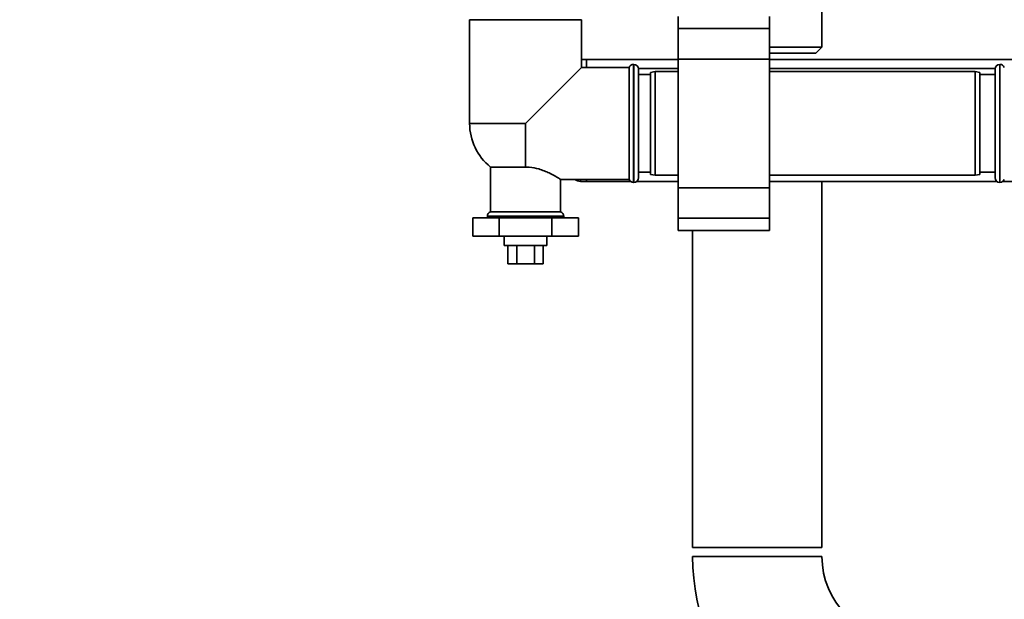
# Paper-space layout 'Blatt1' of a CAD drawing. Units: millimetres. Extents: x 0 to 5940, y 0 to 4200.
# Drawn here: x 1627 to 1950, y 2475 to 2665 of the extents above; entities that cross this region are included whole.
import ezdxf

# ---------------------------------------------------------------- set-up
doc = ezdxf.new("R2010")
doc.units = ezdxf.units.MM
doc.header["$LTSCALE"] = 10
doc.layers.add('1', color=7, linetype='Continuous')
doc.styles.add('SLDTEXTSTYLE0', font='TXT', dxfattribs={"width": 0.605})
doc.dimstyles.new('SLDDIMSTYLE0', dxfattribs={"dimtxt": 35, "dimasz": 25, "dimexe": 0, "dimexo": 0.0625, "dimgap": 8.75, "dimtad": 1, "dimdec": 1, "dimrnd": 1e-09, "dimzin": 4, "dimdsep": 46, "dimtxsty": 'SLDTEXTSTYLE0', "dimsah": 1, "dimcen": 0.09, "dimadec": 0, "dimazin": 1, "dimtfac": 1, "dimtdec": 1, "dimtofl": 0, "dimtmove": 0, "dimatfit": 3, "dimfxl": 1, "dimfrac": 2, "dimtolj": 1, "dimtzin": 12, "dimarcsym": 0})

# ---------------------------------------------------------------- blocks, each defined once
blk = doc.blocks.new('_D')
at = {"layer": '1'}
for p, q in [((703.16, 3597.43), (703.16, 3834.81)), ((2253.06, 2479.56), (2253.06, 3834.81)), ((2253.06, 3824.81), (703.16, 3824.81))]:
    blk.add_line(p, q, dxfattribs=at)
for points in [[(703.16, 3824.81), (728.16, 3820.81), (728.16, 3828.81)], [(2253.06, 3824.81), (2228.06, 3828.81), (2228.06, 3820.81)]]:
    blk.add_solid(points, dxfattribs=at)
at = {"layer": '1', "insert": (1385.87, 3869.93), "char_height": 35, "attachment_point": 1, "style": 'SLDTEXTSTYLE0'}
blk.add_mtext('ca. 1550', dxfattribs=at)

psp = doc.layouts.new('Blatt1')

# ---------------------------------------------------------------- linework, layer by layer
at = {"color": 7, "linetype": 'Continuous', "lineweight": 35}
for p, q in [((1890.36, 2656.43), (1890.36, 2668.63)), ((1774.81, 2665.43), (1774.81, 2631.43)), ((1774.81, 2665.43), (1793.16, 2665.43)), ((1793.16, 2665.43), (1811.51, 2665.43)), ((1811.51, 2649.78), (1811.51, 2665.43)), ((1843.16, 2666.51), (1843.16, 2662.51)), ((1873.16, 2666.51), (1873.16, 2662.51)), ((1873.16, 2662.51), (1843.16, 2662.51)), ((1843.16, 2662.51), (1843.16, 2652.51)), ((1873.16, 2662.51), (1873.16, 2652.51)), ((1873.16, 2656.43), (1890.36, 2656.43)), ((1873.16, 2654.43), (1888.36, 2654.43)), ((1888.36, 2654.43), (1890.36, 2656.43)), ((1811.51, 2652.43), (1813.16, 2652.43)), ((1813.16, 2652.43), (1813.16, 2649.78)), ((1813.16, 2652.43), (1843.16, 2652.43)), ((1873.16, 2652.51), (1843.16, 2652.51)), ((1843.16, 2652.51), (1843.16, 2610.36)), ((1873.16, 2652.51), (1873.16, 2610.36)), ((1873.16, 2652.43), (1964.81, 2652.43)), ((1793.16, 2631.43), (1811.51, 2649.78)), ((1827.16, 2649.78), (1811.51, 2649.78)), ((1827.16, 2649.78), (1827.16, 2631.43)), ((1828.66, 2650.78), (1828.58, 2650.78)), ((1828.58, 2650.78), (1828.58, 2612.08)), ((1828.66, 2631.43), (1828.66, 2650.78)), ((1830.16, 2649.43), (1843.16, 2649.43)), ((1830.16, 2649.28), (1830.16, 2631.43)), ((1835.66, 2648.43), (1834.16, 2648.17)), ((1834.16, 2631.43), (1834.16, 2648.17)), ((1843.16, 2648.43), (1835.66, 2648.43)), ((1835.66, 2648.43), (1835.66, 2631.43)), ((1873.16, 2649.43), (1947.17, 2649.43)), ((1940.66, 2648.43), (1873.16, 2648.43)), ((1942.16, 2648.17), (1940.66, 2648.43)), ((1940.66, 2614.43), (1940.66, 2648.43)), ((1942.16, 2648.17), (1942.16, 2614.7)), ((1947.16, 2613.58), (1947.16, 2649.28)), ((1948.75, 2650.78), (1948.66, 2650.78)), ((1948.66, 2650.78), (1948.66, 2612.08)), ((1948.75, 2631.43), (1948.75, 2650.78)), ((1834.16, 2647.43), (1830.16, 2647.43)), ((1947.16, 2647.43), (1942.16, 2647.43)), ((1793.16, 2631.43), (1774.81, 2631.43)), ((1793.16, 2631.43), (1793.16, 2617.13)), ((1827.16, 2631.43), (1827.16, 2613.08)), ((1828.66, 2612.08), (1828.66, 2631.43)), ((1830.16, 2631.43), (1830.16, 2613.58)), ((1834.16, 2614.7), (1834.16, 2631.43)), ((1835.66, 2631.43), (1835.66, 2614.43)), ((1948.75, 2612.08), (1948.75, 2631.43)), ((1781.66, 2617.13), (1781.66, 2602.43)), ((1781.66, 2617.13), (1793.16, 2617.13)), ((1804.59, 2613.08), (1827.16, 2613.08)), ((1804.66, 2602.43), (1804.66, 2613.08)), ((1811.16, 2613.08), (1811.16, 2612.43)), ((1813.16, 2612.43), (1811.16, 2612.43)), ((1813.16, 2613.08), (1813.16, 2612.43)), ((1813.16, 2612.43), (1827.61, 2612.43)), ((1829.63, 2612.43), (1843.16, 2612.43)), ((1830.16, 2615.43), (1834.16, 2615.43)), ((1830.16, 2615.43), (1834.16, 2615.43)), ((1834.16, 2614.7), (1835.66, 2614.43)), ((1835.66, 2614.43), (1843.16, 2614.43)), ((1873.16, 2614.43), (1940.66, 2614.43)), ((1873.16, 2612.43), (1947.7, 2612.43)), ((1890.36, 2492.43), (1890.36, 2612.43)), ((1940.66, 2614.43), (1942.16, 2614.7)), ((1942.16, 2615.43), (1947.16, 2615.43)), ((1942.16, 2615.43), (1947.16, 2615.43)), ((1949.71, 2612.43), (1964.81, 2612.43)), ((1828.58, 2612.08), (1828.66, 2612.08)), ((1873.16, 2610.36), (1843.16, 2610.36)), ((1843.16, 2610.36), (1843.16, 2600.36)), ((1873.16, 2610.36), (1873.16, 2600.36)), ((1948.66, 2612.08), (1948.75, 2612.08)), ((1775.84, 2600.43), (1775.84, 2594.43)), ((1784.5, 2600.43), (1775.84, 2600.43)), ((1780.66, 2601.02), (1780.66, 2600.93)), ((1793.16, 2601.02), (1780.66, 2601.02)), ((1780.66, 2600.93), (1805.66, 2600.93)), ((1804.66, 2602.43), (1781.66, 2602.43)), ((1784.5, 2600.43), (1784.5, 2594.43)), ((1801.82, 2600.43), (1784.5, 2600.43)), ((1805.66, 2601.02), (1793.16, 2601.02)), ((1801.82, 2600.43), (1801.82, 2594.43)), ((1810.48, 2600.43), (1801.82, 2600.43)), ((1805.66, 2600.93), (1805.66, 2601.02)), ((1810.48, 2600.43), (1810.48, 2594.43)), ((1873.16, 2600.36), (1843.16, 2600.36)), ((1843.16, 2600.36), (1843.16, 2596.36)), ((1873.16, 2600.36), (1873.16, 2596.36)), ((1843.16, 2596.36), (1873.16, 2596.36)), ((1847.96, 2596.36), (1847.96, 2492.43)), ((1775.84, 2594.43), (1784.5, 2594.43)), ((1784.5, 2594.43), (1801.82, 2594.43)), ((1786.16, 2594.43), (1786.16, 2591.43)), ((1800.16, 2591.43), (1800.16, 2594.43)), ((1801.82, 2594.43), (1810.48, 2594.43)), ((1787.1, 2591.43), (1786.16, 2591.43)), ((1800.16, 2591.43), (1787.1, 2591.43)), ((1787.39, 2591.43), (1787.39, 2585.43)), ((1790.28, 2591.43), (1790.28, 2585.43)), ((1796.05, 2591.43), (1796.05, 2585.43)), ((1798.94, 2591.43), (1798.94, 2585.43)), ((1787.39, 2585.43), (1790.28, 2585.43)), ((1790.28, 2585.43), (1796.05, 2585.43)), ((1796.05, 2585.43), (1798.94, 2585.43)), ((1869.16, 2492.43), (1847.96, 2492.43)), ((1890.36, 2492.43), (1869.16, 2492.43)), ((1847.96, 2489.43), (1869.16, 2489.43)), ((1869.16, 2489.43), (1890.36, 2489.43))]:
    psp.add_line(p, q, dxfattribs=at)
at = {"color": 7, "linetype": 'Continuous', "lineweight": 35, "flags": 128}
for points in [[(1780.66, 2600.93), (1780.69, 2600.64), (1780.75, 2600.43)], [(1805.58, 2600.43), (1805.63, 2600.64), (1805.66, 2600.93)]]:
    psp.add_lwpolyline(points, dxfattribs=at)
at = {"color": 7, "linetype": 'Continuous', "lineweight": 35}
for centre, radius, start, end in [((1828.58, 2649.28), 1.5, 90, 160.5288), ((1828.66, 2649.28), 1.5, 0, 90), ((1948.66, 2649.28), 1.5, 90, 180), ((1948.75, 2649.28), 1.5, 19.4712, 90), ((1793.16, 2631.43), 18.35, 180, 231.1927), ((1811.16, 2615.43), 3, 231.5668, 270), ((1828.58, 2613.58), 1.5, 199.4712, 270), ((1828.66, 2613.58), 1.5, 270, 0), ((1948.66, 2613.58), 1.5, 180, 270), ((1948.75, 2613.58), 1.5, 270, 340.5288), ((1782.16, 2601.02), 1.5, 109.4712, 180), ((1804.16, 2601.02), 1.5, 0, 70.5288), ((1917.16, 2489.43), 69.2, 180, 270), ((1917.16, 2489.43), 26.8, 180, 270)]:
    psp.add_arc(centre, radius, start, end, dxfattribs=at)
psp.add_open_spline([(1804.59, 2613.13), (1804.55, 2613.15), (1804.46, 2613.22), (1803.12, 2614.03), (1801.3, 2615.01), (1799.33, 2615.89), (1797.21, 2616.63), (1795.07, 2617.08), (1793.57, 2617.12), (1793.16, 2617.13)], degree=3, knots=[0, 0, 0, 0, 0.155802, 0.334384, 0.531588, 0.643246, 0.758099, 0.934004, 1, 1, 1, 1], dxfattribs=at)

# ---------------------------------------------------------------- dimensions: what is measured, and where the dimension line sits
at = {"layer": '1'}
dim = psp.add_linear_dim(base=(703.16, 3824.81), p1=(2253.06, 2489.56), p2=(703.16, 3587.43), dimstyle='SLDDIMSTYLE0', dxfattribs=at)
dim.commit()
dim.dimension.update_dxf_attribs({"geometry": '_D', "text_midpoint": (1478.11, 3824.81), "dimtype": 160})

doc.saveas('drawing.dxf')
